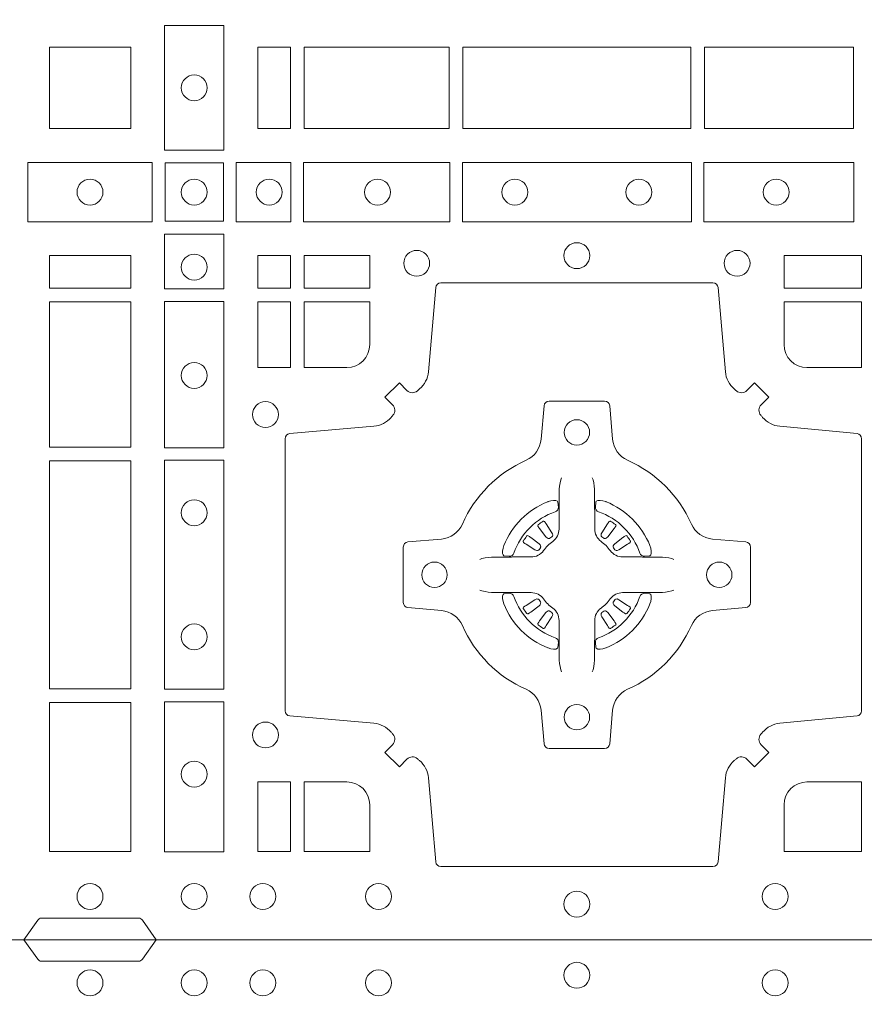
# Model space of a CAD drawing. Units: millimetres. Extents: x 0 to 21000, y 0 to 14850.
# Drawn here: x 9298 to 9464, y 9386 to 9579 of the extents above; entities that cross this region are included whole.
import ezdxf

# ---------------------------------------------------------------- set-up
doc = ezdxf.new("R2010")
doc.units = ezdxf.units.MM
doc.header["$LTSCALE"] = 333.33333
doc.layers.add('FRW-Rifi ST-B', color=7, linetype='Continuous', lineweight=15)

# ---------------------------------------------------------------- blocks, each defined once
blk = doc.blocks.new('ST-Block_(DS)')
at = {"color": 0, "linetype": 'Continuous', "lineweight": 0}
for p, q in [((0.2556777030229966, 0.08163246512401656), (0.2556143730880081, 0.08158361911799261)), ((0.2566209614280126, 0.08228844404251845), (0.2565533995630176, 0.08224561810499154)), ((0.2698790550233241, 0.08228844404251845), (0.2699466168883191, 0.08224561810499154)), ((0.2708223134283401, 0.08163246512401656), (0.2708856433633287, 0.08158361911799261)), ((0.2556777030229966, 0.06186753511468623), (0.2556143730880081, 0.06191638112071018)), ((0.2566209614280126, 0.06121155619618435), (0.2565533995630176, 0.06125438213371126)), ((0.2698790550233241, 0.06121155619618435), (0.2699466168883191, 0.06125438213371126)), ((0.2708223134283401, 0.06186753511468623), (0.2708856433633287, 0.06191638112071018))]:
    blk.add_line(p, q, dxfattribs=at)
at = {"color": 0, "linetype": 'Continuous'}
blk.add_lwpolyline([(0, 0.8000000000000114), (0.8000000000000114, 0.8000000000000114), (0.8000000000000114, 0), (0, 0)], close=True, dxfattribs=at)
at = {"color": 0, "linetype": 'Continuous', "lineweight": 0}
for points in [[(0.1545000076289966, 0.8000000000000114), (0.1572071164844147, 0.7961715638635383, 0.2452664956229949), (0.1579142212865179, 0.7957573413850128), (0.1770857870575355, 0.795757341384757, 0.2452703906794974), (0.1777928918600082, 0.7961715638635098), (0.1805000007149999, 0.8000000000000114)], [(0.2946200668813503, 0.03558021783840104, -0.3934169849762357), (0.2966663539410206, 0.03550523519550097), (0.298164993524523, 0.03400656580950567), (0.3009934425355425, 0.03683501482001361), (0.299494773149803, 0.0383336544039139, -0.3937079339708334), (0.2994197997005017, 0.04037995558721263, 0.002909744600554349), (0.2997824549674419, 0.0408030450343233, -0.197738549460003), (0.3031534254550365, 0.04254785180100384), (0.3183393806223194, 0.04399704933183557, 0.3892531314078768), (0.3192499905825059, 0.04499077796950246), (0.3192499905825059, 0.0985092520714943, 0.3892459248336042), (0.3183393806220067, 0.09950298070901908), (0.3031534254552639, 0.100952148437699, -0.197700557103032), (0.2997824559214166, 0.10269696278786, 0.002909744600554349), (0.2994197905062776, 0.1031200587752608, -0.3937060540790648), (0.2994947731495188, 0.1051663756369976), (0.3009934425355425, 0.1066650152205), (0.298164993524523, 0.1094934344295098), (0.2966663539409637, 0.1079947948456663, -0.3934496712986114), (0.2946200527578071, 0.1079198032764737, 0.002909744600554349), (0.2941969633104691, 0.1082824468614945, -0.1977170592532589), (0.2924521565440443, 0.1116534471514967), (0.2910029590132126, 0.1282177567485121, 0.3892607308852883), (0.2900092303755173, 0.1291283369065184), (0.2364907562731275, 0.1291283369067742, 0.3892535264894209), (0.2354970276355175, 0.1282177567485121), (0.234047859907264, 0.1116534471512125, -0.1977100876512671), (0.2323030455571597, 0.1082824594973886, 0.002909744600554349), (0.2318799495696737, 0.107919812202482, -0.3934447916420916), (0.229833632707539, 0.1079947948454958), (0.2283349931240366, 0.1094934344295098), (0.2255065739155384, 0.1066650152205), (0.2270052134992113, 0.1051663756371966, -0.3937169124160596), (0.2270802050685461, 0.1031200563337791, 0.002909744600554349), (0.2267175614833548, 0.1026969552041237, -0.1976970101736479), (0.223346561193523, 0.1009521484375), (0.2067822515964792, 0.09950298070910435, 0.3892535264894209), (0.2058716714385298, 0.0985092520714943), (0.205871671438274, 0.04499077796953088, 0.389260730883658), (0.2067822515965361, 0.0439970493320061), (0.2233465611935799, 0.04254785180091858, -0.1977350021330027), (0.2267175488476312, 0.04080304913313171, 0.002909744600554349), (0.2270801961422819, 0.04037994146335677, -0.3937187923358352), (0.2270052134990408, 0.03833365440399916), (0.2255065739155384, 0.03683501482001361), (0.2283349931240366, 0.03400656580950567), (0.2298336327078232, 0.03550523519530202, -0.3934121057108304), (0.2318799520112407, 0.03558020864451805, 0.002909744600554349), (0.2323030531406687, 0.0352175533772936, -0.1977116302039744), (0.2340478599070366, 0.03184658288950004), (0.2354970276358301, 0.01528227329256993, 0.3892459248336043), (0.2364907562735254, 0.0143716633320139), (0.2900092303755173, 0.01437166333212758, 0.3892531314078769), (0.2910029590130421, 0.01528227329251308), (0.2924521565437033, 0.03184658288961373, -0.1977186016000398), (0.294196959211888, 0.03521755242360314, 0.002909744600554349), (0.2946200527578071, 0.03558020864451805)], [(0.2180000023845423, 0.1124814512014893, 0.414213562373095), (0.2225185632705404, 0.1170000135900011), (0.2225185632705404, 0.1254113018515), (0.2095887064935198, 0.1254113018515), (0.2095887064935198, 0.1124814450739962), (0.2179999947550186, 0.1124814450739962)], [(0.3039814412595092, 0.1170000135900011), (0.3039814412595092, 0.1254113018515), (0.3192499905825059, 0.1254113018515), (0.3192499905825059, 0.1124814450739962), (0.3084999940400053, 0.1124814512014893, -0.414213562373095), (0.3039814392809888, 0.1170000059605059)], [(0.2407260835171314, 0.06177178025254193, 0.273217431262583), (0.2366006374360268, 0.06472021341349432), (0.2300254106521891, 0.0652954876424019, -0.3892799323551107), (0.2291148304940407, 0.0662891864780022), (0.2291148304937849, 0.07721081376098482, -0.389260730883658), (0.2300254106520185, 0.0782045423985096), (0.2366006374362826, 0.07877978682532216, 0.2732254361188151), (0.2407260941318441, 0.08172824154598857, -0.1862991755783156), (0.2532717585566502, 0.09427392482783148, 0.273215334542155), (0.2562202215195271, 0.09839937090899298), (0.2567954659463396, 0.104974597692518, -0.3892607308852883), (0.2577891945840349, 0.1058851778510075), (0.2687108218672734, 0.1058851778505812, -0.3892799323551107), (0.2697045207025326, 0.104974597692518), (0.270279794931497, 0.09839937090885087, 0.2732184433903619), (0.2732282379700166, 0.09427391421317566, -0.1862991755783157), (0.2857739031313997, 0.08172824978856852, 0.2732063037114268), (0.2898993790150257, 0.07877978682549269), (0.2964746057986929, 0.07820454239870855, -0.3892421991556839), (0.2973851859570402, 0.07721081376101324), (0.2973851859570686, 0.06628918647768955, -0.3892613972643062), (0.296474605799034, 0.06529548764251558), (0.2898993790148268, 0.06472021341326695, 0.2731982958055906), (0.2857739106372037, 0.06177177037500314, -0.1862991755783156), (0.2732282280923926, 0.0492261052130516, 0.2732187942303899), (0.2702797949315254, 0.04510062932999404), (0.2697045207027031, 0.03852540254618475, -0.389261397264306), (0.2687108218670176, 0.03761482238800795), (0.2577891945840349, 0.03761482238761005, -0.389242199155684), (0.2567954659465386, 0.03852540254601422), (0.2562202215194134, 0.04510062932970982, 0.2732156853444537), (0.2532717667990312, 0.04922609770781605, -0.1862991755783156), (0.2407260941318441, 0.06177177037500314)], [(0.2602515846494953, 0.09084084630001144), (0.2602476954459974, 0.09083196520799675), (0.2600733667614179, 0.09042525291451398, 0.0609915694004648), (0.259759339690504, 0.08794531226149616), (0.2597585946325012, 0.08789339661601048), (0.2597589671615026, 0.08754435181651843), (0.2597607105975044, 0.0861448347569933), (0.2597632139924997, 0.08464080095299664), (0.2597499966624923, 0.08447119593651564), (0.2597499966624923, 0.08378142118451137), (0.2597499966624923, 0.08347433805499804), (0.2597499966624923, 0.08288130164149266), (0.2597499966625776, 0.08074778318405151, -0.2407881692709883), (0.2585067507967551, 0.07831595170620176, 0.08006839628932484), (0.2566840529443937, 0.07649326324457206, -0.2407995171325384), (0.2542522132399938, 0.07524999976149616), (0.2521186798815052, 0.07524999976149616), (0.251525658369502, 0.07524999976149616), (0.2512185901404962, 0.07524999976149616), (0.2505288004875013, 0.07524999976149616), (0.2503592103720109, 0.07523679733301947), (0.2500068277124967, 0.07523745298399831), (0.2486021250490182, 0.07523962855350419), (0.2471065998080064, 0.07524138689049664), (0.247054699063483, 0.0752406716347025, 0.06693183209327812), (0.2445747286085123, 0.07492664456401599), (0.2441680461170108, 0.07475230097801955), (0.2441591352225032, 0.07474842667599546)], [(0.2662484318018414, 0.09084084630001144), (0.2662523210053394, 0.09083196520799675), (0.2664266496899188, 0.09042525291451398, -0.0609915694004648), (0.2667406767608327, 0.08794531226149616), (0.2667414218188355, 0.08789339661601048), (0.2667410492898341, 0.08754435181651843), (0.2667393058538323, 0.0861448347569933), (0.266736802458837, 0.08464080095299664), (0.2667500197888444, 0.08447119593651564), (0.2667500197888444, 0.08378142118451137), (0.2667500197888444, 0.08347433805499804), (0.2667500197888444, 0.08288130164149266), (0.2667500197887591, 0.08074778318405151, 0.2407881692709883), (0.2679932656545816, 0.07831595170620176, -0.08006839628932484), (0.269815963506943, 0.07649326324457206, 0.2407995171325384), (0.2722478032113429, 0.07524999976149616), (0.2743813365698315, 0.07524999976149616), (0.2749743580818347, 0.07524999976149616), (0.2752814263108405, 0.07524999976149616), (0.2759712159638354, 0.07524999976149616), (0.2761408060793258, 0.07523679733301947), (0.27649318873884, 0.07523745298399831), (0.2778978914023185, 0.07523962855350419), (0.2793934166433303, 0.07524138689049664), (0.2794453173878537, 0.0752406716347025, -0.06693183209327812), (0.2819252878428244, 0.07492664456401599), (0.2823319703343259, 0.07475230097801955), (0.2823408812288335, 0.07474842667599546)], [(0.2590036869052881, 0.08414271473910162, 0.3504273157009664), (0.2596126377584937, 0.08506581187251072), (0.259520578384496, 0.08603444695501139), (0.2594340473415002, 0.08620595932001152), (0.2591228216890045, 0.08635208010701945), (0.258655416965496, 0.08638322353351668), (0.258125934004994, 0.08630624413501664), (0.257570895553016, 0.08613514900201835), (0.2575217899496636, 0.08611589783319573, 0.2058256120446896), (0.2488840997220052, 0.07747820019750407), (0.2487244486810027, 0.07699799537650165), (0.2486215114595041, 0.07641667127600726), (0.2486317187550071, 0.0759647488595192), (0.2487297236920085, 0.07565334439300386), (0.2489053189755168, 0.07549253106151355), (0.2489655345680148, 0.07547941803949243), (0.2499341845515062, 0.07538735866569368, 0.349525208324903), (0.2508572990703044, 0.07599631157691533, -0.231660555263689), (0.2590036884235758, 0.08414270093018672)], [(0.2674963295460486, 0.08414271473910162, -0.3504273157009664), (0.266887378692843, 0.08506581187251072), (0.2669794380668407, 0.08603444695501139), (0.2670659691098365, 0.08620595932001152), (0.2673771947623322, 0.08635208010701945), (0.2678445994858407, 0.08638322353351668), (0.2683740824463428, 0.08630624413501664), (0.2689291208983207, 0.08613514900201835), (0.2689782265016731, 0.08611589783319573, -0.2058256120446896), (0.2776159167293315, 0.07747820019750407), (0.277775567770334, 0.07699799537650165), (0.2778785049918326, 0.07641667127600726), (0.2778682976963296, 0.0759647488595192), (0.2777702927593282, 0.07565334439300386), (0.2775946974758199, 0.07549253106151355), (0.2775344818833219, 0.07547941803949243), (0.2765658318998305, 0.07538735866569368, -0.349525208324903), (0.2756427173810323, 0.07599631157691533, 0.231660555263689), (0.2674963280277609, 0.08414270093018672)], [(0.2556143730879512, 0.08158361911765155, 0.3999354469270839), (0.2555729925635148, 0.08131074905401192), (0.2557552635670106, 0.08105042576801225), (0.2558339715004934, 0.08093973994249382), (0.2559238404039945, 0.08081793785100899), (0.2571615010500068, 0.07918155193351595), (0.2574603438380052, 0.07892486453050651), (0.2576089978220182, 0.07887148857150805), (0.2577779918910039, 0.078865230083494), (0.2578790217640119, 0.07889518141749363), (0.2579445876618536, 0.07893373336392528, -0.01262832228712048), (0.2583140611650094, 0.07919242978101693), (0.2584003090859994, 0.07927230000501595), (0.2584562033414954, 0.07936918735501308), (0.2584913551810075, 0.07952550053599339), (0.2584618657830049, 0.07977026701001932), (0.258349004388009, 0.08001306653051188), (0.2572346061469943, 0.08173575997349758), (0.2571508914234926, 0.0818618535994915), (0.257073792815504, 0.08197367191351645), (0.2568915218115819, 0.08223399519928876, 0.3996222688468539), (0.2566209614277852, 0.08228844404229108)], [(0.2565534016622166, 0.08224563126469775, 0.02147640808434647), (0.2556777018759817, 0.08163245967315902)], [(0.2708856433633855, 0.08158361911765155, -0.3999354469270839), (0.2709270238878219, 0.08131074905401192), (0.2707447528843261, 0.08105042576801225), (0.2706660449508433, 0.08093973994249382), (0.2705761760473422, 0.08081793785100899), (0.2693385154013299, 0.07918155193351595), (0.2690396726133315, 0.07892486453050651), (0.2688910186293185, 0.07887148857150805), (0.2687220245603328, 0.078865230083494), (0.2686209946873248, 0.07889518141749363), (0.2685554287894831, 0.07893373336392528, 0.01262832228712048), (0.2681859552863273, 0.07919242978101693), (0.2680997073653373, 0.07927230000501595), (0.2680438131098413, 0.07936918735501308), (0.2680086612703292, 0.07952550053599339), (0.2680381506683318, 0.07977026701001932), (0.2681510120633277, 0.08001306653051188), (0.2692654103043424, 0.08173575997349758), (0.2693491250278441, 0.0818618535994915), (0.2694262236358327, 0.08197367191351645), (0.2696084946397548, 0.08223399519928876, -0.3996222688468539), (0.2698790550235515, 0.08228844404229108)], [(0.2699466147891201, 0.08224563126469775, -0.02147640808434647), (0.270822314575355, 0.08163245967315902)], [(0.2560662657025148, 0.07705542445199853), (0.2561199992894956, 0.07715997099901983), (0.2561394006015121, 0.07727012038250791), (0.2561189562084962, 0.07742902636550753), (0.2560075253250034, 0.07764896750450134), (0.255818444490501, 0.07783848047250785), (0.2541820436720172, 0.07907617092149621), (0.2540602564814947, 0.07916602492349512), (0.253949555755014, 0.07924473285700628), (0.2536892473701755, 0.07942700386072943, 0.3996727118806025), (0.2534163922074981, 0.07938563823699951), (0.2533675403273321, 0.07932229812450942, 0.0214764080843467), (0.2527543634180063, 0.07844659686099931), (0.2527115672826881, 0.07837903499606114, 0.399820866239971), (0.2527660012245008, 0.07810845971101799), (0.2530263096095098, 0.07792621851001513), (0.253138142824497, 0.07784909009950525), (0.2532642364505193, 0.07776540517801322), (0.2549869447950073, 0.07665100693699856), (0.2553555548195163, 0.07651197910300311), (0.2555134922270099, 0.07651269435899621), (0.2556744396690078, 0.07656461000451031), (0.2557591378690063, 0.07662728428849164), (0.2558075633400847, 0.07668594574141707, -0.01262832228712048), (0.2560662666365658, 0.07705541233863755)], [(0.2704337507488219, 0.07705542445199853), (0.2703800171618411, 0.07715997099901983), (0.2703606158498246, 0.07727012038250791), (0.2703810602428405, 0.07742902636550753), (0.2704924911263333, 0.07764896750450134), (0.2706815719608358, 0.07783848047250785), (0.2723179727793195, 0.07907617092149621), (0.272439759969842, 0.07916602492349512), (0.2725504606963227, 0.07924473285700628), (0.2728107690811612, 0.07942700386072943, -0.3996727118806025), (0.2730836242438386, 0.07938563823699951), (0.2731324761240046, 0.07932229812450942, -0.0214764080843467), (0.2737456530333304, 0.07844659686099931), (0.2737884491686486, 0.07837903499606114, -0.399820866239971), (0.2737340152268359, 0.07810845971101799), (0.2734737068418269, 0.07792621851001513), (0.2733618736268397, 0.07784909009950525), (0.2732357800008174, 0.07776540517801322), (0.2715130716563294, 0.07665100693699856), (0.2711444616318204, 0.07651197910300311), (0.2709865242243268, 0.07651269435899621), (0.2708255767823289, 0.07656461000451031), (0.2707408785823304, 0.07662728428849164), (0.270692453111252, 0.07668594574141707, 0.01262832228712048), (0.2704337498147709, 0.07705541233863755)], [(0.2602515846494953, 0.05265915393869136), (0.2602476954459974, 0.05266803503070605), (0.2600733667614179, 0.05307474732418882, -0.0609915694004648), (0.259759339690504, 0.05555468797720664), (0.2597585946325012, 0.05560660362269232), (0.2597589671615026, 0.05595564842218437), (0.2597607105975044, 0.05735516548170949), (0.2597632139924997, 0.05885919928570615), (0.2597499966624923, 0.05902880430218715), (0.2597499966624923, 0.05971857905419142), (0.2597499966624923, 0.06002566218370475), (0.2597499966624923, 0.06061869859721014), (0.2597499966625776, 0.06275221705465128, 0.2407881692709883), (0.2585067507967551, 0.06518404853250104, -0.08006839628932484), (0.2566840529443937, 0.06700673699413073, 0.2407995171325384), (0.2542522132399938, 0.06825000047720664), (0.2521186798815052, 0.06825000047720664), (0.251525658369502, 0.06825000047720664), (0.2512185901404962, 0.06825000047720664), (0.2505288004875013, 0.06825000047720664), (0.2503592103720109, 0.06826320290568333), (0.2500068277124967, 0.06826254725470449), (0.2486021250490182, 0.0682603716851986), (0.2471065998080064, 0.06825861334820615), (0.247054699063483, 0.0682593286040003, -0.06693183209327812), (0.2445747286085123, 0.06857335567468681), (0.2441680461170108, 0.06874769926068325), (0.2441591352225032, 0.06875157356270734)], [(0.2590036869052881, 0.05935728549960118, -0.3504273157009664), (0.2596126377584937, 0.05843418836619207), (0.259520578384496, 0.05746555328369141), (0.2594340473415002, 0.05729404091869128), (0.2591228216890045, 0.05714792013168335), (0.258655416965496, 0.05711677670518611), (0.258125934004994, 0.05719375610368616), (0.257570895553016, 0.05736485123668444), (0.2575217899496636, 0.05738410240550706, -0.2058256120446896), (0.2488840997220052, 0.06602180004119873), (0.2487244486810027, 0.06650200486220115), (0.2486215114595041, 0.06708332896269553), (0.2486317187550071, 0.06753525137918359), (0.2487297236920085, 0.06784665584569893), (0.2489053189755168, 0.06800746917718925), (0.2489655345680148, 0.06802058219921037), (0.2499341845515062, 0.06811264157300911, -0.349525208324903), (0.2508572990703044, 0.06750368866178746, 0.231660555263689), (0.2590036884235758, 0.05935729930851608)], [(0.2662484318018414, 0.05265915393869136), (0.2662523210053394, 0.05266803503070605), (0.2664266496899188, 0.05307474732418882, 0.0609915694004648), (0.2667406767608327, 0.05555468797720664), (0.2667414218188355, 0.05560660362269232), (0.2667410492898341, 0.05595564842218437), (0.2667393058538323, 0.05735516548170949), (0.266736802458837, 0.05885919928570615), (0.2667500197888444, 0.05902880430218715), (0.2667500197888444, 0.05971857905419142), (0.2667500197888444, 0.06002566218370475), (0.2667500197888444, 0.06061869859721014), (0.2667500197887591, 0.06275221705465128, -0.2407881692709883), (0.2679932656545816, 0.06518404853250104, 0.08006839628932484), (0.269815963506943, 0.06700673699413073, -0.2407995171325384), (0.2722478032113429, 0.06825000047720664), (0.2743813365698315, 0.06825000047720664), (0.2749743580818347, 0.06825000047720664), (0.2752814263108405, 0.06825000047720664), (0.2759712159638354, 0.06825000047720664), (0.2761408060793258, 0.06826320290568333), (0.27649318873884, 0.06826254725470449), (0.2778978914023185, 0.0682603716851986), (0.2793934166433303, 0.06825861334820615), (0.2794453173878537, 0.0682593286040003, 0.06693183209327812), (0.2819252878428244, 0.06857335567468681), (0.2823319703343259, 0.06874769926068325), (0.2823408812288335, 0.06875157356270734)], [(0.2674963295460486, 0.05935728549960118, 0.3504273157009664), (0.266887378692843, 0.05843418836619207), (0.2669794380668407, 0.05746555328369141), (0.2670659691098365, 0.05729404091869128), (0.2673771947623322, 0.05714792013168335), (0.2678445994858407, 0.05711677670518611), (0.2683740824463428, 0.05719375610368616), (0.2689291208983207, 0.05736485123668444), (0.2689782265016731, 0.05738410240550706, 0.2058256120446896), (0.2776159167293315, 0.06602180004119873), (0.277775567770334, 0.06650200486220115), (0.2778785049918326, 0.06708332896269553), (0.2778682976963296, 0.06753525137918359), (0.2777702927593282, 0.06784665584569893), (0.2775946974758199, 0.06800746917718925), (0.2775344818833219, 0.06802058219921037), (0.2765658318998305, 0.06811264157300911, 0.349525208324903), (0.2756427173810323, 0.06750368866178746, -0.231660555263689), (0.2674963280277609, 0.05935729930851608)], [(0.2560662657025148, 0.06644457578670426), (0.2561199992894956, 0.06634002923968296), (0.2561394006015121, 0.06622987985619488), (0.2561189562084962, 0.06607097387319527), (0.2560075253250034, 0.06585103273420145), (0.255818444490501, 0.06566151976619494), (0.2541820436720172, 0.06442382931720658), (0.2540602564814947, 0.06433397531520768), (0.253949555755014, 0.06425526738169651), (0.2536892473701755, 0.06407299637797337, -0.3996727118806025), (0.2534163922074981, 0.06411436200170328), (0.2533675403273321, 0.06417770211419338, -0.0214764080843467), (0.2527543634180063, 0.06505340337770349), (0.2527115672826881, 0.06512096524264166, -0.399820866239971), (0.2527660012245008, 0.06539154052768481), (0.2530263096095098, 0.06557378172868766), (0.253138142824497, 0.06565091013919755), (0.2532642364505193, 0.06573459506068957), (0.2549869447950073, 0.06684899330170424), (0.2553555548195163, 0.06698802113569968), (0.2555134922270099, 0.06698730587970658), (0.2556744396690078, 0.06693539023419248), (0.2557591378690063, 0.06687271595021116), (0.2558075633400847, 0.06681405449728572, 0.01262832228712048), (0.2560662666365658, 0.06644458790006524)], [(0.2704337507488219, 0.06644457578670426), (0.2703800171618411, 0.06634002923968296), (0.2703606158498246, 0.06622987985619488), (0.2703810602428405, 0.06607097387319527), (0.2704924911263333, 0.06585103273420145), (0.2706815719608358, 0.06566151976619494), (0.2723179727793195, 0.06442382931720658), (0.272439759969842, 0.06433397531520768), (0.2725504606963227, 0.06425526738169651), (0.2728107690811612, 0.06407299637797337, 0.3996727118806025), (0.2730836242438386, 0.06411436200170328), (0.2731324761240046, 0.06417770211419338, 0.0214764080843467), (0.2737456530333304, 0.06505340337770349), (0.2737884491686486, 0.06512096524264166, 0.399820866239971), (0.2737340152268359, 0.06539154052768481), (0.2734737068418269, 0.06557378172868766), (0.2733618736268397, 0.06565091013919755), (0.2732357800008174, 0.06573459506068957), (0.2715130716563294, 0.06684899330170424), (0.2711444616318204, 0.06698802113569968), (0.2709865242243268, 0.06698730587970658), (0.2708255767823289, 0.06693539023419248), (0.2707408785823304, 0.06687271595021116), (0.270692453111252, 0.06681405449728572, -0.01262832228712048), (0.2704337498147709, 0.06644458790006524)], [(0.2556143730879512, 0.06191638112105124, -0.3999354469270839), (0.2555729925635148, 0.06218925118469087), (0.2557552635670106, 0.06244957447069055), (0.2558339715004934, 0.06256026029620898), (0.2559238404039945, 0.0626820623876938), (0.2571615010500068, 0.06431844830518685), (0.2574603438380052, 0.06457513570819629), (0.2576089978220182, 0.06462851166719474), (0.2577779918910039, 0.0646347701552088), (0.2578790217640119, 0.06460481882120916), (0.2579445876618536, 0.06456626687477751, 0.01262832228712048), (0.2583140611650094, 0.06430757045768587), (0.2584003090859994, 0.06422770023368685), (0.2584562033414954, 0.06413081288368971), (0.2584913551810075, 0.06397449970270941), (0.2584618657830049, 0.06372973322868347), (0.258349004388009, 0.06348693370819092), (0.2572346061469943, 0.06176424026520522), (0.2571508914234926, 0.0616381466392113), (0.257073792815504, 0.06152632832518634), (0.2568915218115819, 0.06126600503941404, -0.3996222688468539), (0.2566209614277852, 0.06121155619641172)], [(0.2708856433633855, 0.06191638112105124, 0.3999354469270839), (0.2709270238878219, 0.06218925118469087), (0.2707447528843261, 0.06244957447069055), (0.2706660449508433, 0.06256026029620898), (0.2705761760473422, 0.0626820623876938), (0.2693385154013299, 0.06431844830518685), (0.2690396726133315, 0.06457513570819629), (0.2688910186293185, 0.06462851166719474), (0.2687220245603328, 0.0646347701552088), (0.2686209946873248, 0.06460481882120916), (0.2685554287894831, 0.06456626687477751, -0.01262832228712048), (0.2681859552863273, 0.06430757045768587), (0.2680997073653373, 0.06422770023368685), (0.2680438131098413, 0.06413081288368971), (0.2680086612703292, 0.06397449970270941), (0.2680381506683318, 0.06372973322868347), (0.2681510120633277, 0.06348693370819092), (0.2692654103043424, 0.06176424026520522), (0.2693491250278441, 0.0616381466392113), (0.2694262236358327, 0.06152632832518634), (0.2696084946397548, 0.06126600503941404, 0.3996222688468539), (0.2698790550235515, 0.06121155619641172)], [(0.2565534016622166, 0.06125436897400505, -0.02147640808434647), (0.2556777018759817, 0.06186754056554378)], [(0.2699466147891201, 0.06125436897400505, 0.02147640808434647), (0.270822314575355, 0.06186754056554378)], [(0.2225185571435588, 0.02650000596051427, 0.414213562373095), (0.2179999947550186, 0.03101855516450769), (0.2095887064935198, 0.03101855516450769), (0.2095887064935198, 0.01733872294451544), (0.2225185632705404, 0.01733872294451544), (0.2225185632705404, 0.02650001645099564)], [(0.3039814392809888, 0.02650000596051427, -0.414213562373095), (0.3084999948740119, 0.03101855516450769), (0.3192499905825059, 0.03101855516450769), (0.3192499905825059, 0.01733872294451544), (0.3039814412595092, 0.01733872294451544), (0.3039814412595092, 0.02650001645099564)], [(0.1545000076289966, 0), (0.1572071164844147, 0.003828436136473101, -0.2452664956229949), (0.1579142212865179, 0.004242658614998618), (0.1770857870575355, 0.004242658615254413, -0.2452703906794974), (0.1777928918600082, 0.003828436136501523), (0.1805000007149999, 0)]]:
    blk.add_lwpolyline(points, format="xyb", dxfattribs=at)
for points in [[(0.1938386857510181, 0.1797468215229969), (0.1938386857510181, 0.1552531868219944), (0.1821613013745207, 0.1552531868219944), (0.1821613013745207, 0.1797468215224853)], [(0.1755000054835136, 0.1755000054834852), (0.1595000028609945, 0.1755000054834852), (0.1595000028609945, 0.1595000028609661), (0.1651952564714918, 0.1595000028609661), (0.165300011634514, 0.1595000028609661), (0.1755000054835136, 0.1595000028609661), (0.1755000054835136, 0.1696999967094825), (0.1755000054835136, 0.1698047518729879)], [(0.1755000054835136, 0.1595000028609945), (0.1595000028609945, 0.1595000028609945), (0.1595000028609945, 0.1755000054835136), (0.1651952564714918, 0.1755000054835136), (0.165300011634514, 0.1755000054835136), (0.1755000054835136, 0.1755000054835136), (0.1755000054835136, 0.1653000116349972), (0.1755000054835136, 0.1651952564714918)], [(0.2069112956525316, 0.1595000028614777), (0.2069112956525316, 0.1755000054839968), (0.200500011444035, 0.1755000054839968), (0.200500011444035, 0.1595000028614777)], [(0.2069112956525316, 0.1755000054835136), (0.2069112956525316, 0.1595000028609945), (0.200500011444035, 0.1595000028609945), (0.200500011444035, 0.1755000054835136)], [(0.2381612956525316, 0.1755000054839968), (0.2381612956525316, 0.1595000028614777), (0.2095887064935198, 0.1595000028614777), (0.2095887064935198, 0.1755000054839968)], [(0.2381612956525316, 0.1595000028609945), (0.2381612956525316, 0.1755000054835136), (0.2095887064935198, 0.1755000054835136), (0.2095887064935198, 0.1595000028609945)], [(0.2856612801555229, 0.1595000028614777), (0.2408387064935198, 0.1595000028614777), (0.2408387064935198, 0.1755000054839968), (0.2856612801555229, 0.1755000054839968)], [(0.2856612801555229, 0.1755000054835136), (0.2408387064935198, 0.1755000054835136), (0.2408387064935198, 0.1595000028609945), (0.2856612801555229, 0.1595000028609945)], [(0.3176612854005327, 0.1755000054839968), (0.3176612854005327, 0.1595000028614777), (0.2883387207985209, 0.1595000028614777), (0.2883387207985209, 0.1755000054839968)], [(0.3176612854005327, 0.1595000028609945), (0.3176612854005327, 0.1755000054835136), (0.2883387207985209, 0.1755000054835136), (0.2883387207985209, 0.1595000028609945)], [(0.1552531868215112, 0.1528387069704991), (0.1797468215225138, 0.1528387069704991), (0.1797468215225138, 0.1411613225940016), (0.1552531868215112, 0.1411613225940016)], [(0.19374680519104, 0.1527468264104925), (0.19374680519104, 0.1412532031534965), (0.1822531819345272, 0.1412532031534965), (0.1822531819345272, 0.1527468264104925)], [(0.1962531805040442, 0.1528387069704991), (0.1962531805040442, 0.1411613225940016), (0.2069968283175285, 0.1411613225940016), (0.2069968283175285, 0.1528387069704991)], [(0.2095031738280397, 0.1528387069704991), (0.2095031738280397, 0.1411613225940016), (0.2382624745370379, 0.1411613225940016), (0.2382624745370379, 0.1528387069704991)], [(0.2857624888420389, 0.1411613225940016), (0.240737527609042, 0.1411613225940016), (0.240737527609042, 0.1528387069704991), (0.2857624888420389, 0.1528387069704991)], [(0.3177468180655296, 0.1411613225940016), (0.2882375121115217, 0.1411613225940016), (0.2882375121115217, 0.1528387069704991), (0.3177468180655296, 0.1528387069704991)], [(0.1821613013745207, 0.138746827841004), (0.1938386857510181, 0.138746827841004), (0.1938386857510181, 0.1280031800270081), (0.1821613013745207, 0.1280031800270081)], [(0.1595000028609945, 0.1280887126925165), (0.1595000028609945, 0.1344999969005016), (0.1755000054835136, 0.1344999969005016), (0.1755000054835136, 0.1280887126925165)], [(0.2069112956525316, 0.1280887126925165), (0.2069112956525316, 0.1344999969005016), (0.200500011444035, 0.1344999969005016), (0.200500011444035, 0.1280887126925165)], [(0.2225185632705404, 0.1280887126925165), (0.2225185632705404, 0.1344999969005016), (0.2095887064935198, 0.1344999969005016), (0.2095887064935198, 0.1280887126925165)], [(0.3192499905825059, 0.1280887126925165), (0.3039814412595092, 0.1280887126925165), (0.3039814412595092, 0.1344999969005016), (0.3192499905825059, 0.1344999969005016)], [(0.1595000028609945, 0.09683871269251654), (0.1595000028609945, 0.1254113018515), (0.1755000054835136, 0.1254113018515), (0.1755000054835136, 0.09683871269251654)], [(0.1821613013745207, 0.1254968345164968), (0.1821613013745207, 0.09673753380801031), (0.1938386857510181, 0.09673753380801031), (0.1938386857510181, 0.1254968345164968)], [(0.2069112956525316, 0.1124814450739962), (0.200500011444035, 0.1124814450739962), (0.200500011444035, 0.1254113018515), (0.2069112956525316, 0.1254113018515)], [(0.1755000054835136, 0.04933872818949681), (0.1595000028609945, 0.04933872818949681), (0.1595000028609945, 0.09416130185149996), (0.1755000054835136, 0.09416130185149996)], [(0.1821613013745207, 0.09426248073600618), (0.1938386857510181, 0.09426248073600618), (0.1938386857510181, 0.04923751950249766), (0.1821613013745207, 0.04923751950249766)], [(0.1595000028609945, 0.01733872294451544), (0.1595000028609945, 0.0466612875464989), (0.1755000054835136, 0.0466612875464989), (0.1755000054835136, 0.01733872294451544)], [(0.1821613013745207, 0.04676249623301487), (0.1938386857510181, 0.04676249623301487), (0.1938386857510181, 0.01725319027900696), (0.1821613013745207, 0.01725319027900696)], [(0.2069112956525316, 0.01733872294451544), (0.2069112956525316, 0.03101855516450769), (0.200500011444035, 0.03101855516450769), (0.200500011444035, 0.01733872294451544)]]:
    blk.add_lwpolyline(points, close=True, dxfattribs=at)
for centre, radius in [((0.1675000059599938, 0.7914999940394978), 0.002545955351399556), ((0.1880000023845412, 0.7914999940394978), 0.002545955351399272), ((0.2015000023845346, 0.7914999940394978), 0.002545955351399272), ((0.2242500023845366, 0.7914999940394978), 0.002545955351399272), ((0.2632500023845239, 0.7929999940395192), 0.002545955351399272), ((0.2632500059600034, 0.7929999940395192), 0.002545955351399272), ((0.3022500023845396, 0.7914999940394978), 0.002545955351399272), ((0.1880000023845412, 0.1675000059605054), 0.002545955351399272), ((0.1675000059599938, 0.147000005960507), 0.002545955351399556), ((0.1880000023845412, 0.147000005960507), 0.002545955351399272), ((0.2027500023845334, 0.147000005960507), 0.002545955351399272), ((0.22405000238453, 0.147000005960507), 0.002545955351399272), ((0.2510500023845168, 0.147000005960507), 0.002545955351399272), ((0.275450002384531, 0.147000005960507), 0.002545955351399272), ((0.3024500023845178, 0.147000005960507), 0.002545955351399272), ((0.2317500023845298, 0.133000005960497), 0.002545955351399414), ((0.2632500023845239, 0.1345000059605184), 0.002545955351399272), ((0.294750002384518, 0.133000005960497), 0.002545955351399414), ((0.1880000023845412, 0.1322500059605147), 0.002545955351399272), ((0.1880000023845412, 0.1109500059605182), 0.002545955351399272), ((0.2020000023845228, 0.1032500059605184), 0.002545955351399272), ((0.2632499940399953, 0.09975000596051586), 0.0025), ((0.1880000023845412, 0.08395000596050295), 0.002545955351399272), ((0.2352499940400037, 0.07175000596049586), 0.0025), ((0.2912499940400153, 0.07175000596049586), 0.0025), ((0.1880000023845412, 0.05955000596051718), 0.002545955351399272), ((0.2632499940399953, 0.04375000596050427), 0.0025), ((0.2020000023845228, 0.04025000596050177), 0.002545955351399272), ((0.1880000023845412, 0.03255000596050195), 0.002545955351399272), ((0.1675000059599938, 0.00850000596051359), 0.002545955351399556), ((0.1880000023845412, 0.00850000596051359), 0.002545955351399272), ((0.2015000023845346, 0.00850000596051359), 0.002545955351399272), ((0.2242500023845366, 0.00850000596051359), 0.002545955351399272), ((0.3022500023845396, 0.00850000596051359), 0.002545955351399272), ((0.2632500023845239, 0.007000005960492217), 0.002545955351399272), ((0.2632500059600034, 0.007000005960492217), 0.002545955351399272)]:
    blk.add_circle(centre, radius, dxfattribs=at)

msp = doc.modelspace()

# ---------------------------------------------------------------- block references
at = {"layer": 'FRW-Rifi ST-B', "xscale": 1000, "yscale": 1000, "zscale": 1000}
for p in [(9144.259539911349, 9398.589139559423), (9144.259539911349, 8598.589139559412)]:
    msp.add_blockref('ST-Block_(DS)', p, dxfattribs=at)

doc.saveas('drawing.dxf')
